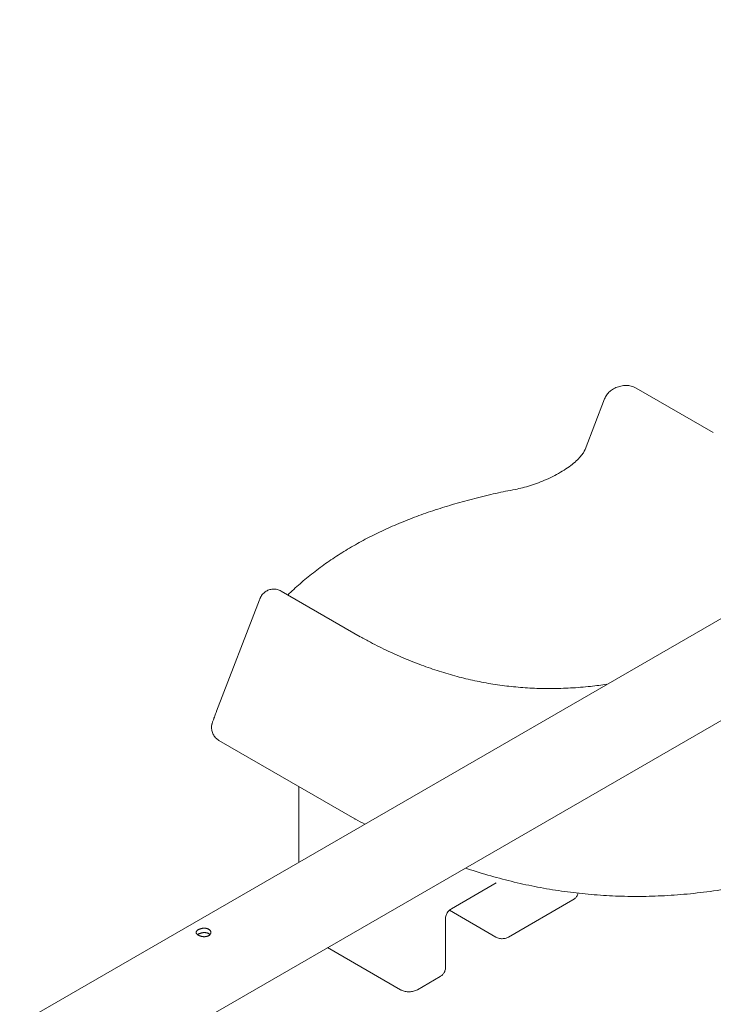
# Model space of a CAD drawing. Extents: x 9402 to 20852, y -5611 to -291.
# Drawn here: x 10389 to 10862, y -1625 to -954 of the extents above; entities that cross this region are included whole.
import ezdxf

# ---------------------------------------------------------------- set-up
doc = ezdxf.new("R2010")
doc.units = 0
doc.header["$LTSCALE"] = 10
doc.layers.add('OLCU DETAY', color=7, linetype='Continuous')

# ---------------------------------------------------------------- blocks, each defined once
blk = doc.blocks.new('A$C01A241B7')
at = {"color": 0, "linetype": 'Continuous', "lineweight": 0, "extrusion": (-5.55112e-17, 0.816497, 0.57735)}
for p, q in [((2501, 2648.93), (831.12, 1684.82)), ((2527.43, 2594.56), (874.72, 1640.36)), ((1788.14, 2367.19), (1735.47, 2397.6)), ((1713.95, 2390.28), (1700.63, 2355.72)), ((1547.26, 2227.84), (1493.2, 2259.05)), ((1449.24, 2177.12), (1478.5, 2253.05)), ((1543.59, 2103.65), (1450.82, 2157.22)), ((1505.25, 2074.03), (1505.25, 2125.79)), ((1609.4, 2042.24), (1640.07, 2059.94)), ((1692.39, 2048.37), (1648.49, 2023.02)), ((1639.66, 2023.02), (1608.06, 2041.26)), ((1605.4, 2002.09), (1605.4, 2035.31)), ((1574.61, 1987.09), (1524.94, 2015.77)), ((1601.82, 1996.07), (1586.26, 1987.09))]:
    blk.add_line(p, q, dxfattribs=at)
at = {"color": 0, "linetype": 'Continuous', "lineweight": 0}
for points, knots in [([(1713.95, 2390.28), (1714.31, 2391.23), (1714.81, 2392.14), (1715.99, 2393.79), (1716.7, 2394.56), (1718.29, 2395.94), (1719.19, 2396.57), (1721.17, 2397.66), (1722.26, 2398.13), (1724.51, 2398.84), (1725.7, 2399.1), (1728.05, 2399.35), (1729.24, 2399.36), (1731.55, 2399.1), (1732.69, 2398.83), (1734.35, 2398.19), (1734.93, 2397.92), (1735.47, 2397.6)], [0, 0, 0, 0, 3.085234, 3.085234, 6.211574, 6.211574, 9.526286, 9.526286, 13.054649, 13.054649, 16.638129, 16.638129, 20.185005, 20.185005, 23.676748, 23.676748, 25.590108, 25.590108, 25.590108, 25.590108]), ([(1652.95, 2328.44), (1654.63, 2328.77), (1656.33, 2329.15), (1659.79, 2330.04), (1661.56, 2330.54), (1665.17, 2331.68), (1667.02, 2332.32), (1670.73, 2333.71), (1672.6, 2334.48), (1676.31, 2336.12), (1678.15, 2337), (1681.72, 2338.86), (1683.46, 2339.83), (1686.77, 2341.84), (1688.34, 2342.88), (1691.23, 2344.97), (1692.57, 2346.03), (1694.93, 2348.11), (1695.98, 2349.13), (1697.75, 2351.07), (1698.48, 2352), (1699.63, 2353.68), (1700.06, 2354.44), (1700.47, 2355.33), (1700.55, 2355.53), (1700.63, 2355.72)], [0, 0, 0, 0, 5.347351, 5.347351, 10.874771, 10.874771, 16.708985, 16.708985, 22.801991, 22.801991, 29.06741, 29.06741, 35.39299, 35.39299, 41.65115, 41.65115, 47.706639, 47.706639, 53.434205, 53.434205, 58.755987, 58.755987, 63.655678, 63.655678, 65.184459, 65.184459, 65.184459, 65.184459]), ([(1497.85, 2256.37), (1499.16, 2257.65), (1500.49, 2258.93), (1504.67, 2262.81), (1507.61, 2265.39), (1513.65, 2270.39), (1516.76, 2272.81), (1523.12, 2277.51), (1526.38, 2279.78), (1533.05, 2284.19), (1536.46, 2286.32), (1543.45, 2290.44), (1547.03, 2292.44), (1554.33, 2296.29), (1558.07, 2298.15), (1565.69, 2301.75), (1569.59, 2303.48), (1577.55, 2306.83), (1581.62, 2308.44), (1589.91, 2311.53), (1594.15, 2313.02), (1602.8, 2315.88), (1607.21, 2317.25), (1616.23, 2319.88), (1620.83, 2321.13), (1630.22, 2323.53), (1635.02, 2324.67), (1644.19, 2326.69), (1648.56, 2327.59), (1652.95, 2328.44)], [69.608221, 69.608221, 69.608221, 69.608221, 77.15012, 77.15012, 92.820991, 92.820991, 108.159377, 108.159377, 123.225055, 123.225055, 138.070669, 138.070669, 152.796283, 152.796283, 167.434883, 167.434883, 182.063178, 182.063178, 196.746128, 196.746128, 211.537406, 211.537406, 226.512925, 226.512925, 241.726899, 241.726899, 257.2415, 257.2415, 271.128945, 271.128945, 271.128945, 271.128945]), ([(1478.51, 2253.08), (1478.63, 2253.38), (1478.72, 2253.62), (1478.84, 2253.92), (1478.88, 2254.01), (1478.95, 2254.18), (1478.97, 2254.23), (1479.01, 2254.34), (1479.03, 2254.38), (1479.08, 2254.49), (1479.11, 2254.56), (1479.18, 2254.71), (1479.23, 2254.8), (1479.36, 2255.07), (1479.46, 2255.24), (1479.81, 2255.86), (1480.1, 2256.28), (1481, 2257.38), (1481.67, 2258.02), (1483.18, 2259.09), (1484.03, 2259.53), (1485.82, 2260.15), (1486.76, 2260.33), (1488.65, 2260.42), (1489.6, 2260.34), (1491.46, 2259.89), (1492.37, 2259.53), (1493.2, 2259.05)], [0, 0, 0, 0, 1.547986, 1.547986, 2.454245, 2.454245, 2.790846, 2.790846, 2.984467, 2.984467, 3.218131, 3.218131, 3.520216, 3.520216, 4.123033, 4.123033, 5.654817, 5.654817, 8.377039, 8.377039, 11.207062, 11.207062, 14.038799, 14.038799, 16.869223, 16.869223, 19.75319, 19.75319, 19.75319, 19.75319]), ([(1547.41, 2227.76), (1549.66, 2226.51), (1551.92, 2225.3), (1558.24, 2222), (1562.31, 2219.98), (1570.41, 2216.17), (1574.45, 2214.38), (1582.52, 2211.01), (1586.56, 2209.43), (1594.61, 2206.49), (1598.64, 2205.13), (1606.71, 2202.62), (1610.76, 2201.46), (1618.87, 2199.36), (1622.94, 2198.41), (1631.12, 2196.73), (1635.23, 2195.99), (1643.52, 2194.72), (1647.68, 2194.19), (1656.09, 2193.34), (1660.32, 2193.03), (1668.88, 2192.62), (1673.21, 2192.52), (1681.96, 2192.56), (1686.38, 2192.69), (1695.35, 2193.19), (1699.9, 2193.57), (1708.16, 2194.45), (1711.89, 2194.92), (1715.59, 2195.47)], [0, 0, 0, 0, 10.000743, 10.000743, 28.117529, 28.117529, 46.27041, 46.27041, 64.562697, 64.562697, 83.060843, 83.060843, 101.89644, 101.89644, 121.134097, 121.134097, 140.895938, 140.895938, 161.276283, 161.276283, 182.368656, 182.368656, 204.304081, 204.304081, 227.191822, 227.191822, 251.162075, 251.162075, 271.151759, 271.151759, 271.151759, 271.151759]), ([(1450.82, 2157.22), (1449.99, 2157.69), (1449.23, 2158.29), (1447.93, 2159.66), (1447.37, 2160.44), (1446.51, 2162.1), (1446.19, 2163), (1445.92, 2164.32), (1445.86, 2164.75), (1445.8, 2165.55), (1445.79, 2165.92), (1445.82, 2166.83), (1445.89, 2167.33), (1446.01, 2168.03), (1446.07, 2168.29), (1446.2, 2168.84), (1446.27, 2169.09), (1446.45, 2169.68), (1446.56, 2169.99), (1446.89, 2170.94), (1447.14, 2171.62), (1447.62, 2172.88), (1447.8, 2173.36), (1448.34, 2174.78), (1448.74, 2175.81), (1449.19, 2176.98)], [0, 0, 0, 0, 2.863322, 2.863322, 5.710813, 5.710813, 8.553318, 8.553318, 9.917549, 9.917549, 11.176499, 11.176499, 13.174892, 13.174892, 14.847282, 14.847282, 17.345434, 17.345434, 21.286117, 21.286117, 28.793986, 28.793986, 32.756212, 32.756212, 39.605068, 39.605068, 39.605068, 39.605068]), ([(1829.14, 2062.35), (1827.26, 2061.9), (1825.38, 2061.46), (1817.22, 2059.59), (1810.87, 2058.28), (1798.38, 2056.01), (1792.23, 2055.02), (1780.08, 2053.38), (1774.09, 2052.7), (1762.22, 2051.65), (1756.36, 2051.27), (1745.03, 2050.8), (1739.47, 2050.69), (1728.35, 2050.74), (1722.8, 2050.9), (1711.76, 2051.46), (1706.27, 2051.87), (1695.35, 2052.94), (1689.92, 2053.6), (1679.09, 2055.17), (1673.7, 2056.07), (1662.95, 2058.13), (1657.6, 2059.28), (1646.93, 2061.82), (1641.61, 2063.2), (1631, 2066.22), (1625.71, 2067.85), (1619.93, 2069.76), (1619.47, 2069.91), (1619, 2070.07)], [978.110947, 978.110947, 978.110947, 978.110947, 987.198967, 987.198967, 1017.446657, 1017.446657, 1046.224675, 1046.224675, 1073.82579, 1073.82579, 1100.40091, 1100.40091, 1125.630325, 1125.630325, 1150.402764, 1150.402764, 1174.546031, 1174.546031, 1198.168827, 1198.168827, 1221.365307, 1221.365307, 1244.193481, 1244.193481, 1266.711419, 1266.711419, 1289.00872, 1289.00872, 1290.982351, 1290.982351, 1290.982351, 1290.982351]), ([(1695.82, 2052.93), (1695.77, 2052.69), (1695.7, 2052.46), (1695.39, 2051.53), (1695.03, 2050.87), (1694.14, 2049.7), (1693.59, 2049.17), (1692.79, 2048.61), (1692.59, 2048.48), (1692.39, 2048.37)], [1.466747, 1.466747, 1.466747, 1.466747, 2.203851, 2.203851, 4.421246, 4.421246, 6.69851, 6.69851, 7.398205, 7.398205, 7.398205, 7.398205]), ([(1609.4, 2042.24), (1608.67, 2041.81), (1607.99, 2041.26), (1606.87, 2039.99), (1606.4, 2039.26), (1605.73, 2037.72), (1605.52, 2036.88), (1605.42, 2035.79), (1605.41, 2035.55), (1605.4, 2035.31)], [0, 0, 0, 0, 2.550912, 2.550912, 5.082595, 5.082595, 7.613834, 7.613834, 8.347072, 8.347072, 8.347072, 8.347072]), ([(1443.81, 2023.94), (1443.7, 2023.87), (1443.46, 2023.75), (1443.07, 2023.59), (1442.64, 2023.46), (1442.19, 2023.36), (1441.72, 2023.29), (1441.24, 2023.25), (1440.76, 2023.24), (1440.28, 2023.26), (1439.79, 2023.3), (1439.31, 2023.38), (1438.83, 2023.48), (1438.36, 2023.6), (1437.91, 2023.74), (1437.49, 2023.91), (1437.1, 2024.08), (1436.74, 2024.28), (1436.41, 2024.48), (1436.12, 2024.7), (1435.86, 2024.93), (1435.65, 2025.16), (1435.48, 2025.41), (1435.36, 2025.66), (1435.29, 2025.9), (1435.27, 2026.15), (1435.29, 2026.4), (1435.36, 2026.64), (1435.48, 2026.89), (1435.65, 2027.13), (1435.86, 2027.37), (1436.12, 2027.6), (1436.41, 2027.82), (1436.74, 2028.02), (1437.1, 2028.21), (1437.49, 2028.39), (1437.91, 2028.55), (1438.36, 2028.7), (1438.83, 2028.82), (1439.31, 2028.92), (1439.79, 2028.99), (1440.28, 2029.04), (1440.76, 2029.06), (1441.24, 2029.05), (1441.72, 2029.01), (1442.19, 2028.94), (1442.64, 2028.84), (1443.07, 2028.71), (1443.46, 2028.55), (1443.82, 2028.36), (1444.14, 2028.15), (1444.44, 2027.92), (1444.69, 2027.66), (1444.9, 2027.38), (1445.07, 2027.08), (1445.19, 2026.77), (1445.26, 2026.46), (1445.28, 2026.15), (1445.26, 2025.84), (1445.19, 2025.53), (1445.07, 2025.22), (1444.9, 2024.92), (1444.69, 2024.64), (1444.44, 2024.38), (1444.14, 2024.14), (1443.93, 2024), (1443.81, 2023.94)], [0, 0, 0, 0, 0.015399, 0.03079, 0.046626, 0.062486, 0.078328, 0.094194, 0.109589, 0.125, 0.140402, 0.155805, 0.171664, 0.187513, 0.203367, 0.219209, 0.234606, 0.25, 0.265392, 0.28079, 0.296631, 0.312486, 0.328334, 0.344195, 0.359597, 0.375, 0.390409, 0.405806, 0.421671, 0.437514, 0.453371, 0.46921, 0.484604, 0.5, 0.515386, 0.53079, 0.546626, 0.562486, 0.578328, 0.594194, 0.609589, 0.625, 0.640402, 0.655805, 0.671664, 0.687513, 0.703367, 0.719209, 0.734606, 0.75, 0.765392, 0.78079, 0.796631, 0.812486, 0.828334, 0.844195, 0.859597, 0.875, 0.890409, 0.905806, 0.921671, 0.937514, 0.953371, 0.96921, 0.984616, 1, 1, 1, 1]), ([(1444.7, 2024.66), (1444.69, 2024.66), (1444.61, 2024.76), (1444.44, 2024.94), (1444.14, 2025.17), (1443.82, 2025.38), (1443.46, 2025.57), (1443.07, 2025.73), (1442.64, 2025.86), (1442.19, 2025.95), (1441.72, 2026.02), (1441.24, 2026.06), (1440.76, 2026.06), (1440.28, 2026.04), (1439.79, 2025.99), (1439.31, 2025.91), (1438.83, 2025.81), (1438.36, 2025.68), (1437.91, 2025.53), (1437.49, 2025.37), (1437.1, 2025.19), (1436.74, 2024.99), (1436.44, 2024.81), (1436.27, 2024.69), (1436.2, 2024.64)], [0.4735323, 0.4735323, 0.4735323, 0.4735323, 0.4743015, 0.4901392, 0.5055379, 0.5209283, 0.5363204, 0.5517175, 0.5675568, 0.5834109, 0.5992594, 0.6151201, 0.6305253, 0.6459288, 0.6613425, 0.6767377, 0.692608, 0.708447, 0.7243083, 0.7401398, 0.7555442, 0.7709284, 0.7863224, 0.797396, 0.797396, 0.797396, 0.797396]), ([(1648.49, 2023.02), (1647.76, 2022.6), (1646.95, 2022.29), (1645.27, 2021.91), (1644.39, 2021.84), (1642.64, 2021.95), (1641.77, 2022.12), (1640.51, 2022.58), (1640.07, 2022.78), (1639.66, 2023.02)], [0, 0, 0, 0, 2.565764, 2.565764, 5.180164, 5.180164, 7.807208, 7.807208, 9.251482, 9.251482, 9.251482, 9.251482]), ([(1605.4, 2002.09), (1605.4, 2001.36), (1605.28, 2000.62), (1604.81, 1999.24), (1604.46, 1998.58), (1603.57, 1997.4), (1603.01, 1996.88), (1602.21, 1996.31), (1602.02, 1996.19), (1601.82, 1996.07)], [0, 0, 0, 0, 2.203851, 2.203851, 4.421246, 4.421246, 6.69851, 6.69851, 7.398205, 7.398205, 7.398205, 7.398205]), ([(1586.26, 1987.09), (1585.46, 1986.63), (1584.57, 1986.27), (1582.72, 1985.78), (1581.73, 1985.64), (1579.78, 1985.59), (1578.79, 1985.68), (1576.91, 1986.07), (1575.99, 1986.38), (1574.97, 1986.89), (1574.78, 1986.99), (1574.61, 1987.09)], [0, 0, 0, 0, 2.895191, 2.895191, 5.837181, 5.837181, 8.759878, 8.759878, 11.671534, 11.671534, 12.31417, 12.31417, 12.31417, 12.31417])]:
    blk.add_open_spline(points, degree=3, knots=knots, dxfattribs=at)
for points in [[(1735.47, 2397.6), (1735.47, 2397.6), (1735.47, 2397.6), (1735.47, 2397.6)], [(1652.95, 2328.44), (1652.95, 2328.44), (1652.95, 2328.44), (1652.95, 2328.44)], [(1493.2, 2259.05), (1493.2, 2259.05), (1493.2, 2259.05), (1493.2, 2259.05)], [(1478.51, 2253.08), (1478.51, 2253.07), (1478.51, 2253.06), (1478.5, 2253.05)], [(1449.2, 2176.99), (1449.19, 2176.99), (1449.19, 2176.98), (1449.19, 2176.98)], [(1450.82, 2157.22), (1450.82, 2157.22), (1450.82, 2157.22), (1450.82, 2157.22)], [(1543.98, 2103.44), (1543.86, 2103.5), (1543.75, 2103.57), (1543.63, 2103.63)], [(1543.98, 2103.43), (1543.98, 2103.44), (1543.98, 2103.44), (1543.98, 2103.44)], [(1550.26, 2100.01), (1548.16, 2101.13), (1546.07, 2102.28), (1543.98, 2103.43)], [(1640.08, 2059.94), (1640.07, 2059.94), (1640.07, 2059.94), (1640.07, 2059.94)]]:
    blk.add_open_spline(points, degree=3, dxfattribs=at)

msp = doc.modelspace()

# ---------------------------------------------------------------- block references
at = {"layer": 'OLCU DETAY', "linetype": 'Continuous'}
msp.add_blockref('A$C01A241B7', (9073.84, -3602.61), dxfattribs=at)

doc.saveas('drawing.dxf')
